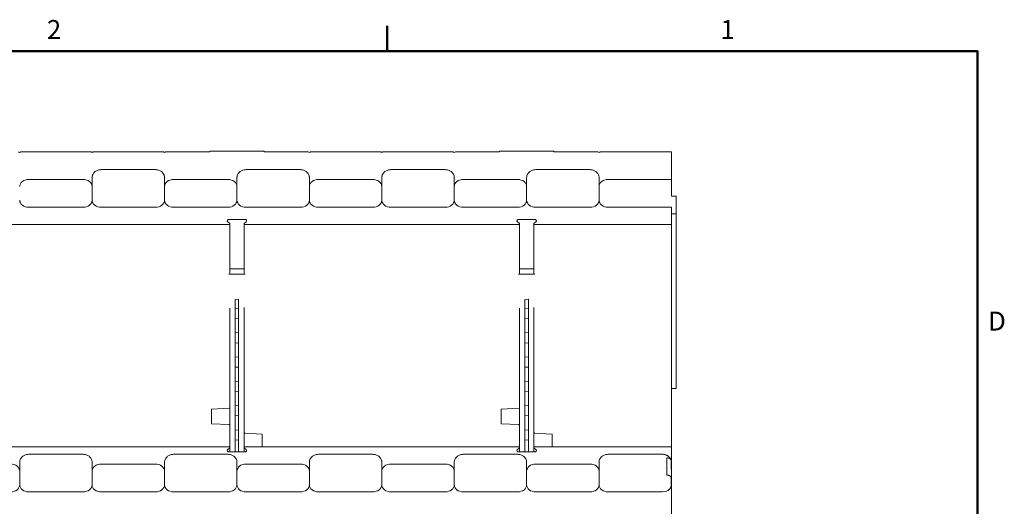
# Model space of a CAD drawing. Extents: x 0 to 4000058, y 2 to 86.
# Drawn here: x 110 to 135, y 72 to 85 of the extents above; entities that cross this region are included whole.
import ezdxf

# ---------------------------------------------------------------- set-up
doc = ezdxf.new("R2010")
doc.units = 0
doc.header["$LTSCALE"] = 4
doc.header["$MEASUREMENT"] = 0
for name, color, linetype, lineweight in [('Border_0', 7, 'Continuous', 50), ('Border_2', 7, 'Continuous', 50), ('Visible Edges(ANSI)', 7, 'Continuous', 18)]:
    doc.layers.add(name, color=color, linetype=linetype, lineweight=lineweight)
doc.styles.add('Text Style5', font='ARIAL.TTF')

# ---------------------------------------------------------------- blocks, each defined once
blk = doc.blocks.new('Borders Default Border')
at = {"layer": 'Border_0', "color": 7}
blk.add_line((29.75, 21), (29.75, 21.16), dxfattribs=at)
at = {"layer": 'Border_0', "color": 7, "flags": 128}
blk.add_lwpolyline([(0.5, 1), (0.5, 21), (33.5, 21), (33.5, 1), (0.5, 1)], dxfattribs=at)
at = {"layer": 'Border_2', "char_height": 0.12, "attachment_point": 7, "style": 'Text Style5'}
for s, insert in [('2', (27.5886, 21.04)), ('1', (31.8667, 21.04)), ('D', (33.5666, 19.19))]:
    blk.add_mtext(s, dxfattribs=dict(at, insert=insert))

msp = doc.modelspace()

# ---------------------------------------------------------------- linework, layer by layer
at = {"layer": 'Visible Edges(ANSI)'}
for p, q in [((109.6913, 81.449), (111.475, 81.449)), ((111.5313, 81.449), (113.315, 81.449)), ((113.3713, 81.449), (114.4931, 81.449)), ((115.8731, 81.4631), (114.4931, 81.4631)), ((114.4931, 81.4631), (114.4931, 81.449)), ((115.8731, 81.449), (115.8731, 81.4631)), ((115.8731, 81.449), (116.995, 81.449)), ((117.0513, 81.449), (118.835, 81.449)), ((118.8913, 81.449), (120.675, 81.449)), ((120.7313, 81.449), (121.8531, 81.449)), ((123.2331, 81.4631), (121.8531, 81.4631)), ((121.8531, 81.4631), (121.8531, 81.449)), ((123.2331, 81.449), (123.2331, 81.4631)), ((123.2331, 81.449), (124.355, 81.449)), ((124.4113, 81.449), (126.2231, 81.449)), ((126.2231, 81.449), (126.2231, 80.7443)), ((111.7331, 80.9929), (113.1131, 80.9929)), ((115.4131, 80.9929), (116.7931, 80.9929)), ((119.0931, 80.9929), (120.4731, 80.9929)), ((122.7731, 80.9929), (124.1531, 80.9929)), ((109.8931, 80.7443), (111.2731, 80.7443)), ((111.5031, 80.7898), (111.5031, 80.4375)), ((113.3431, 80.4375), (113.3431, 80.7898)), ((113.5731, 80.7443), (114.9531, 80.7443)), ((115.1831, 80.7898), (115.1831, 80.4375)), ((117.0231, 80.4375), (117.0231, 80.7898)), ((117.2531, 80.7443), (118.6331, 80.7443)), ((118.8631, 80.7898), (118.8631, 80.4375)), ((120.7031, 80.4375), (120.7031, 80.7898)), ((120.9331, 80.7443), (122.3131, 80.7443)), ((122.5431, 80.7898), (122.5431, 80.4375)), ((124.3831, 80.4375), (124.3831, 80.7898)), ((124.6131, 80.7443), (126.2231, 80.7443)), ((126.2231, 80.7443), (126.2231, 80.5225)), ((111.5031, 80.2157), (111.5031, 80.4375)), ((113.3431, 80.2157), (113.3431, 80.4375)), ((115.1831, 80.2157), (115.1831, 80.4375)), ((117.0231, 80.2157), (117.0231, 80.4375)), ((118.8631, 80.2157), (118.8631, 80.4375)), ((120.7031, 80.2157), (120.7031, 80.4375)), ((122.5431, 80.2157), (122.5431, 80.4375)), ((124.3831, 80.2157), (124.3831, 80.4375)), ((126.2231, 80.3605), (126.2231, 80.5225)), ((126.2231, 80.3605), (126.2231, 80.3164)), ((126.2231, 80.3164), (126.3381, 80.3164)), ((126.3381, 80.3164), (126.3381, 79.876)), ((111.2731, 80.0395), (109.8931, 80.0395)), ((113.1131, 80.0395), (111.7331, 80.0395)), ((114.9531, 80.0395), (113.5731, 80.0395)), ((116.7931, 80.0395), (115.4131, 80.0395)), ((118.6331, 80.0395), (117.2531, 80.0395)), ((120.4731, 80.0395), (119.0931, 80.0395)), ((122.3131, 80.0395), (120.9331, 80.0395)), ((124.1531, 80.0395), (122.7731, 80.0395)), ((126.2231, 80.0395), (124.6131, 80.0395)), ((126.2231, 80.0395), (126.2231, 79.599)), ((126.3381, 79.876), (126.2231, 79.876)), ((126.3381, 75.4407), (126.3381, 79.876)), ((108.0323, 79.599), (114.9739, 79.599)), ((114.9942, 79.6366), (114.9494, 79.671)), ((114.9819, 79.7312), (115.3844, 79.7312)), ((115.0027, 78.3644), (115.0027, 79.6211)), ((115.3636, 79.6211), (115.3636, 78.3644)), ((115.4169, 79.671), (115.372, 79.6366)), ((115.3923, 79.599), (122.3339, 79.599)), ((122.3542, 79.6366), (122.3094, 79.671)), ((122.3419, 79.7312), (122.7444, 79.7312)), ((122.3627, 78.3644), (122.3627, 79.6211)), ((122.7236, 79.6211), (122.7236, 78.3644)), ((122.7769, 79.671), (122.732, 79.6366)), ((122.7523, 79.599), (126.2231, 79.599)), ((126.2231, 79.599), (126.2231, 73.9609)), ((114.9739, 78.3424), (115.3923, 78.3424)), ((115.3636, 78.4745), (115.0027, 78.4745)), ((122.3339, 78.3424), (122.7523, 78.3424)), ((122.7236, 78.4745), (122.3627, 78.4745)), ((115.14, 77.6987), (115.2263, 77.7063)), ((115.14, 77.6987), (115.14, 77.5569)), ((115.14, 77.4956), (115.14, 77.5569)), ((115.2263, 77.7063), (115.2263, 77.5562)), ((115.2263, 77.4949), (115.2263, 77.5562)), ((122.5, 77.6987), (122.5863, 77.7063)), ((122.5, 77.6987), (122.5, 77.5569)), ((122.5, 77.4956), (122.5, 77.5569)), ((122.5863, 77.7063), (122.5863, 77.5562)), ((122.5863, 77.4949), (122.5863, 77.5562)), ((114.9991, 77.4805), (114.9991, 77.4026)), ((114.9991, 77.4026), (114.9991, 73.9495)), ((115.14, 77.4956), (115.14, 77.4762)), ((115.14, 77.3949), (115.14, 77.4762)), ((115.14, 77.4762), (115.2263, 77.4687)), ((115.14, 77.3117), (115.14, 77.3949)), ((115.14, 77.2103), (115.14, 77.3117)), ((115.2263, 77.4949), (115.2263, 77.4687)), ((115.2263, 77.3891), (115.2263, 77.4687)), ((115.2263, 77.311), (115.2263, 77.3891)), ((115.2263, 77.2179), (115.2263, 77.311)), ((115.3671, 77.4123), (115.3671, 77.491)), ((115.3671, 73.9495), (115.3671, 77.4123)), ((122.3591, 77.4805), (122.3591, 77.4026)), ((122.3591, 77.4026), (122.3591, 73.9495)), ((122.5, 77.4956), (122.5, 77.4762)), ((122.5, 77.3949), (122.5, 77.4762)), ((122.5, 77.4762), (122.5863, 77.4687)), ((122.5, 77.3117), (122.5, 77.3949)), ((122.5, 77.2103), (122.5, 77.3117)), ((122.5863, 77.4949), (122.5863, 77.4687)), ((122.5863, 77.3891), (122.5863, 77.4687)), ((122.5863, 77.311), (122.5863, 77.3891)), ((122.5863, 77.2179), (122.5863, 77.311)), ((122.7271, 77.4123), (122.7271, 77.491)), ((122.7271, 73.9495), (122.7271, 77.4123)), ((115.14, 77.2103), (115.2263, 77.2179)), ((115.14, 77.2102), (115.14, 77.2103)), ((115.14, 77.2102), (115.14, 77.2049)), ((115.14, 77.1588), (115.14, 77.2049)), ((115.14, 77.1588), (115.14, 77.0354)), ((115.2263, 77.2178), (115.2263, 77.2179)), ((115.2263, 77.2178), (115.2263, 77.2124)), ((115.2263, 77.1636), (115.2263, 77.2124)), ((115.2263, 77.1636), (115.2263, 77.0403)), ((122.5, 77.2103), (122.5863, 77.2179)), ((122.5, 77.2102), (122.5, 77.2103)), ((122.5, 77.2102), (122.5, 77.2049)), ((122.5, 77.1588), (122.5, 77.2049)), ((122.5, 77.1588), (122.5, 77.0354)), ((122.5863, 77.2178), (122.5863, 77.2179)), ((122.5863, 77.2178), (122.5863, 77.2124)), ((122.5863, 77.1636), (122.5863, 77.2124)), ((122.5863, 77.1636), (122.5863, 77.0403)), ((115.14, 76.9402), (115.14, 77.0354)), ((115.14, 76.9402), (115.14, 76.8789)), ((115.14, 76.8596), (115.14, 76.8789)), ((115.14, 76.8596), (115.14, 76.5937)), ((115.14, 76.8596), (115.2263, 76.852)), ((115.2263, 76.9396), (115.2263, 77.0403)), ((115.2263, 76.9396), (115.2263, 76.8783)), ((115.2263, 76.852), (115.2263, 76.8783)), ((115.2263, 76.852), (115.2263, 76.6012)), ((122.5, 76.9402), (122.5, 77.0354)), ((122.5, 76.9402), (122.5, 76.8789)), ((122.5, 76.8596), (122.5, 76.8789)), ((122.5, 76.8596), (122.5, 76.5937)), ((122.5, 76.8596), (122.5863, 76.852)), ((122.5863, 76.9396), (122.5863, 77.0403)), ((122.5863, 76.9396), (122.5863, 76.8783)), ((122.5863, 76.852), (122.5863, 76.8783)), ((122.5863, 76.852), (122.5863, 76.6012)), ((115.14, 76.5937), (115.2263, 76.6012)), ((115.14, 76.5937), (115.14, 76.5936)), ((115.14, 76.5882), (115.14, 76.5936)), ((115.14, 76.5882), (115.14, 76.5421)), ((115.2263, 76.6011), (115.2263, 76.6012)), ((115.2263, 76.6011), (115.2263, 76.5957)), ((115.2263, 76.547), (115.2263, 76.5957)), ((115.2263, 76.547), (115.2263, 76.4236)), ((122.5, 76.5937), (122.5863, 76.6012)), ((122.5, 76.5937), (122.5, 76.5936)), ((122.5, 76.5882), (122.5, 76.5936)), ((122.5, 76.5882), (122.5, 76.5421)), ((122.5863, 76.6011), (122.5863, 76.6012)), ((122.5863, 76.6011), (122.5863, 76.5957)), ((122.5863, 76.547), (122.5863, 76.5957)), ((122.5863, 76.547), (122.5863, 76.4236)), ((115.14, 76.4188), (115.14, 76.5421)), ((115.14, 76.4188), (115.14, 76.3236)), ((115.14, 76.2623), (115.14, 76.3236)), ((115.2263, 76.3229), (115.2263, 76.4236)), ((115.2263, 76.3229), (115.2263, 76.2616)), ((122.5, 76.4188), (122.5, 76.5421)), ((122.5, 76.4188), (122.5, 76.3236)), ((122.5, 76.2623), (122.5, 76.3236)), ((122.5863, 76.3229), (122.5863, 76.4236)), ((122.5863, 76.3229), (122.5863, 76.2616)), ((115.14, 76.2623), (115.14, 76.2429)), ((115.14, 75.977), (115.14, 76.2429)), ((115.14, 76.2429), (115.2263, 76.2354)), ((115.2263, 76.2354), (115.2263, 76.2616)), ((115.2263, 76.2354), (115.2263, 75.9845)), ((122.5, 76.2623), (122.5, 76.2429)), ((122.5, 75.977), (122.5, 76.2429)), ((122.5, 76.2429), (122.5863, 76.2354)), ((122.5863, 76.2354), (122.5863, 76.2616)), ((122.5863, 76.2354), (122.5863, 75.9845)), ((115.14, 75.977), (115.2263, 75.9845)), ((115.14, 75.977), (115.14, 75.9769)), ((115.14, 75.9715), (115.14, 75.9769)), ((115.14, 75.9715), (115.14, 75.9254)), ((115.14, 75.8021), (115.14, 75.9254)), ((115.14, 75.8021), (115.14, 75.7069)), ((115.2263, 75.9845), (115.2263, 75.9844)), ((115.2263, 75.9791), (115.2263, 75.9844)), ((115.2263, 75.9791), (115.2263, 75.9303)), ((115.2263, 75.807), (115.2263, 75.9303)), ((115.2263, 75.807), (115.2263, 75.7062)), ((122.5, 75.977), (122.5863, 75.9845)), ((122.5, 75.977), (122.5, 75.9769)), ((122.5, 75.9715), (122.5, 75.9769)), ((122.5, 75.9715), (122.5, 75.9254)), ((122.5, 75.8021), (122.5, 75.9254)), ((122.5, 75.8021), (122.5, 75.7069)), ((122.5863, 75.9845), (122.5863, 75.9844)), ((122.5863, 75.9791), (122.5863, 75.9844)), ((122.5863, 75.9791), (122.5863, 75.9303)), ((122.5863, 75.807), (122.5863, 75.9303)), ((122.5863, 75.807), (122.5863, 75.7062)), ((115.14, 75.6456), (115.14, 75.7069)), ((115.14, 75.6456), (115.14, 75.6263)), ((115.14, 75.5449), (115.14, 75.6263)), ((115.14, 75.6263), (115.2263, 75.6187)), ((115.2263, 75.6449), (115.2263, 75.7062)), ((115.2263, 75.6449), (115.2263, 75.6187)), ((115.2263, 75.5391), (115.2263, 75.6187)), ((122.5, 75.6456), (122.5, 75.7069)), ((122.5, 75.6456), (122.5, 75.6263)), ((122.5, 75.5449), (122.5, 75.6263)), ((122.5, 75.6263), (122.5863, 75.6187)), ((122.5863, 75.6449), (122.5863, 75.7062)), ((122.5863, 75.6449), (122.5863, 75.6187)), ((122.5863, 75.5391), (122.5863, 75.6187)), ((115.14, 75.4617), (115.14, 75.5449)), ((115.14, 75.3603), (115.14, 75.4617)), ((115.14, 75.3603), (115.2263, 75.3679)), ((115.14, 75.3602), (115.14, 75.3603)), ((115.14, 75.3602), (115.14, 75.3549)), ((115.14, 75.3088), (115.14, 75.3549)), ((115.14, 75.3088), (115.14, 75.1854)), ((115.2263, 75.461), (115.2263, 75.5391)), ((115.2263, 75.3679), (115.2263, 75.461)), ((115.2263, 75.3678), (115.2263, 75.3679)), ((115.2263, 75.3678), (115.2263, 75.3624)), ((115.2263, 75.3136), (115.2263, 75.3624)), ((115.2263, 75.3136), (115.2263, 75.1903)), ((122.5, 75.4617), (122.5, 75.5449)), ((122.5, 75.3603), (122.5, 75.4617)), ((122.5, 75.3603), (122.5863, 75.3679)), ((122.5, 75.3602), (122.5, 75.3603)), ((122.5, 75.3602), (122.5, 75.3549)), ((122.5, 75.3088), (122.5, 75.3549)), ((122.5, 75.3088), (122.5, 75.1854)), ((122.5863, 75.461), (122.5863, 75.5391)), ((122.5863, 75.3679), (122.5863, 75.461)), ((122.5863, 75.3678), (122.5863, 75.3679)), ((122.5863, 75.3678), (122.5863, 75.3624)), ((122.5863, 75.3136), (122.5863, 75.3624)), ((122.5863, 75.3136), (122.5863, 75.1903)), ((126.3381, 75.4407), (126.2231, 75.4407)), ((115.14, 75.0902), (115.14, 75.1854)), ((115.14, 75.0902), (115.14, 75.0289)), ((115.2263, 75.0896), (115.2263, 75.1903)), ((115.2263, 75.0896), (115.2263, 75.0283)), ((122.5, 75.0902), (122.5, 75.1854)), ((122.5, 75.0902), (122.5, 75.0289)), ((122.5863, 75.0896), (122.5863, 75.1903)), ((122.5863, 75.0896), (122.5863, 75.0283)), ((114.5392, 74.9166), (114.9861, 74.94)), ((114.5392, 74.8667), (114.5392, 74.9166)), ((114.5392, 74.8667), (114.5392, 74.5533)), ((115.14, 75.0096), (115.14, 75.0289)), ((115.14, 75.0096), (115.14, 74.7437)), ((115.14, 75.0096), (115.2263, 75.002)), ((115.2263, 75.002), (115.2263, 75.0283)), ((115.2263, 75.002), (115.2263, 74.7512)), ((121.8992, 74.9166), (122.3461, 74.94)), ((121.8992, 74.8667), (121.8992, 74.9166)), ((121.8992, 74.8667), (121.8992, 74.5533)), ((122.5, 75.0096), (122.5, 75.0289)), ((122.5, 75.0096), (122.5, 74.7437)), ((122.5, 75.0096), (122.5863, 75.002)), ((122.5863, 75.002), (122.5863, 75.0283)), ((122.5863, 75.002), (122.5863, 74.7512)), ((114.5392, 74.5467), (114.5392, 74.5533)), ((114.5392, 74.5467), (114.9861, 74.5233)), ((115.14, 74.7437), (115.2263, 74.7512)), ((115.14, 74.7436), (115.14, 74.7437)), ((115.14, 74.7436), (115.14, 74.7382)), ((115.14, 74.6921), (115.14, 74.7382)), ((115.14, 74.6921), (115.14, 74.5688)), ((115.14, 74.4736), (115.14, 74.5688)), ((115.2263, 74.7512), (115.2263, 74.7511)), ((115.2263, 74.7457), (115.2263, 74.7511)), ((115.2263, 74.7457), (115.2263, 74.697)), ((115.2263, 74.5736), (115.2263, 74.697)), ((115.2263, 74.5736), (115.2263, 74.4729)), ((121.8992, 74.5467), (121.8992, 74.5533)), ((121.8992, 74.5467), (122.3461, 74.5233)), ((122.5, 74.7437), (122.5863, 74.7512)), ((122.5, 74.7436), (122.5, 74.7437)), ((122.5, 74.7436), (122.5, 74.7382)), ((122.5, 74.6921), (122.5, 74.7382)), ((122.5, 74.6921), (122.5, 74.5688)), ((122.5, 74.4736), (122.5, 74.5688)), ((122.5863, 74.7512), (122.5863, 74.7511)), ((122.5863, 74.7457), (122.5863, 74.7511)), ((122.5863, 74.7457), (122.5863, 74.697)), ((122.5863, 74.5736), (122.5863, 74.697)), ((122.5863, 74.5736), (122.5863, 74.4729)), ((115.14, 74.4736), (115.14, 74.4123)), ((115.14, 74.3929), (115.14, 74.4123)), ((115.14, 74.3929), (115.14, 74.127)), ((115.14, 74.3929), (115.2263, 74.3854)), ((115.2263, 74.4116), (115.2263, 74.4729)), ((115.2263, 74.4116), (115.2263, 74.3854)), ((115.2263, 74.1345), (115.2263, 74.3854)), ((115.8272, 74.2823), (115.3802, 74.3058)), ((122.5, 74.4736), (122.5, 74.4123)), ((122.5, 74.3929), (122.5, 74.4123)), ((122.5, 74.3929), (122.5, 74.127)), ((122.5, 74.3929), (122.5863, 74.3854)), ((122.5863, 74.4116), (122.5863, 74.4729)), ((122.5863, 74.4116), (122.5863, 74.3854)), ((122.5863, 74.1345), (122.5863, 74.3854)), ((123.1872, 74.2823), (122.7402, 74.3058)), ((115.14, 74.127), (115.2263, 74.1345)), ((115.14, 74.127), (115.14, 74.1269)), ((115.14, 74.1216), (115.14, 74.1269)), ((115.14, 74.1216), (115.14, 74.0754)), ((115.14, 73.9521), (115.14, 74.0754)), ((115.2263, 74.1345), (115.2263, 74.1344)), ((115.2263, 74.1291), (115.2263, 74.1344)), ((115.2263, 74.1291), (115.2263, 74.0803)), ((115.2263, 73.957), (115.2263, 74.0803)), ((115.8272, 74.2823), (115.8272, 74.2325)), ((115.8272, 73.9609), (115.8272, 74.2325)), ((122.5, 74.127), (122.5863, 74.1345)), ((122.5, 74.127), (122.5, 74.1269)), ((122.5, 74.1216), (122.5, 74.1269)), ((122.5, 74.1216), (122.5, 74.0754)), ((122.5, 73.9521), (122.5, 74.0754)), ((122.5863, 74.1345), (122.5863, 74.1344)), ((122.5863, 74.1291), (122.5863, 74.1344)), ((122.5863, 74.1291), (122.5863, 74.0803)), ((122.5863, 73.957), (122.5863, 74.0803)), ((123.1872, 74.2823), (123.1872, 74.2325)), ((123.1872, 73.9609), (123.1872, 74.2325)), ((108.0323, 73.9609), (114.9739, 73.9609)), ((114.9494, 73.889), (114.9942, 73.9233)), ((115.3844, 73.8288), (114.9819, 73.8288)), ((115.0027, 73.9389), (115.0027, 73.8288)), ((115.14, 73.9521), (115.14, 73.8569)), ((115.14, 73.8288), (115.14, 73.8569)), ((115.2263, 73.957), (115.2263, 73.8562)), ((115.2263, 73.8288), (115.2263, 73.8562)), ((115.3636, 73.8288), (115.3636, 73.9389)), ((115.372, 73.9233), (115.4169, 73.889)), ((115.3923, 73.9609), (122.3339, 73.9609)), ((122.3094, 73.889), (122.3542, 73.9233)), ((122.7444, 73.8288), (122.3419, 73.8288)), ((122.3627, 73.9389), (122.3627, 73.8288)), ((122.5, 73.9521), (122.5, 73.8569)), ((122.5, 73.8288), (122.5, 73.8569)), ((122.5863, 73.957), (122.5863, 73.8562)), ((122.5863, 73.8288), (122.5863, 73.8562)), ((122.7236, 73.8288), (122.7236, 73.9389)), ((122.732, 73.9233), (122.7769, 73.889)), ((126.2231, 73.9609), (122.7523, 73.9609)), ((126.2231, 73.3883), (126.2231, 73.9609)), ((109.6631, 73.566), (109.6631, 73.2137)), ((109.8931, 73.7691), (111.2731, 73.7691)), ((111.5031, 73.2137), (111.5031, 73.566)), ((113.3431, 73.566), (113.3431, 73.2137)), ((113.5731, 73.7691), (114.9531, 73.7691)), ((115.1831, 73.2137), (115.1831, 73.566)), ((117.0231, 73.566), (117.0231, 73.2137)), ((117.2531, 73.7691), (118.6331, 73.7691)), ((118.8631, 73.2137), (118.8631, 73.566)), ((120.7031, 73.566), (120.7031, 73.2137)), ((120.9331, 73.7691), (122.3131, 73.7691)), ((122.5431, 73.2137), (122.5431, 73.566)), ((124.3831, 73.566), (124.3831, 73.2137)), ((124.6131, 73.7691), (125.9931, 73.7691)), ((126.1081, 73.64), (126.1081, 73.6835)), ((126.1081, 73.64), (126.1081, 73.2876)), ((126.2158, 73.6101), (126.2158, 73.3883)), ((111.7331, 73.5205), (113.1131, 73.5205)), ((115.4131, 73.5205), (116.7931, 73.5205)), ((119.0931, 73.5205), (120.4731, 73.5205)), ((122.7731, 73.5205), (124.1531, 73.5205)), ((126.2158, 73.3883), (126.2231, 73.3883)), ((126.2231, 73.3883), (126.2231, 72.9478)), ((109.6631, 72.9919), (109.6631, 73.2137)), ((111.5031, 72.9919), (111.5031, 73.2137)), ((113.3431, 72.9919), (113.3431, 73.2137)), ((115.1831, 72.9919), (115.1831, 73.2137)), ((117.0231, 72.9919), (117.0231, 73.2137)), ((118.8631, 72.9919), (118.8631, 73.2137)), ((120.7031, 72.9919), (120.7031, 73.2137)), ((122.5431, 72.9919), (122.5431, 73.2137)), ((124.3831, 72.9919), (124.3831, 73.2137)), ((126.1081, 73.243), (126.1081, 73.2876)), ((126.2158, 72.9478), (126.2158, 73.1696)), ((111.2731, 72.8157), (109.8931, 72.8157)), ((113.1131, 72.8157), (111.7331, 72.8157)), ((114.9531, 72.8157), (113.5731, 72.8157)), ((116.7931, 72.8157), (115.4131, 72.8157)), ((118.6331, 72.8157), (117.2531, 72.8157)), ((120.4731, 72.8157), (119.0931, 72.8157)), ((122.3131, 72.8157), (120.9331, 72.8157)), ((124.1531, 72.8157), (122.7731, 72.8157)), ((125.9931, 72.8157), (124.6131, 72.8157)), ((126.2231, 72.9478), (126.2158, 72.9478)), ((126.2231, 72.1109), (126.2231, 72.9478))]:
    msp.add_line(p, q, dxfattribs=at)
at = {"layer": 'Visible Edges(ANSI)', "flags": 128}
for points in [[(111.5031, 80.7898), (111.5035, 80.8015), (111.5046, 80.8131), (111.5065, 80.8246), (111.509, 80.8359), (111.5162, 80.8577), (111.5257, 80.8782), (111.5374, 80.8972), (111.5508, 80.9144), (111.5658, 80.9298), (111.5819, 80.9434), (111.599, 80.9553), (111.6168, 80.9655), (111.6353, 80.974), (111.6543, 80.9808), (111.6737, 80.9862), (111.6934, 80.9899), (111.7132, 80.9922), (111.7331, 80.9929)], [(113.1131, 80.9929), (113.1331, 80.9922), (113.1529, 80.9899), (113.1725, 80.9862), (113.1919, 80.9808), (113.2109, 80.974), (113.2294, 80.9655), (113.2473, 80.9553), (113.2644, 80.9434), (113.2805, 80.9298), (113.2954, 80.9144), (113.3089, 80.8971), (113.3205, 80.8782), (113.3301, 80.8577), (113.3372, 80.8359), (113.3398, 80.8246), (113.3416, 80.8131), (113.3428, 80.8015), (113.3431, 80.7898)], [(115.1831, 80.7898), (115.1835, 80.8015), (115.1846, 80.8131), (115.1865, 80.8246), (115.189, 80.8359), (115.1962, 80.8577), (115.2057, 80.8782), (115.2174, 80.8972), (115.2308, 80.9144), (115.2458, 80.9298), (115.2619, 80.9434), (115.279, 80.9553), (115.2968, 80.9655), (115.3153, 80.974), (115.3343, 80.9808), (115.3537, 80.9862), (115.3734, 80.9899), (115.3932, 80.9922), (115.4131, 80.9929)], [(116.7931, 80.9929), (116.8131, 80.9922), (116.8329, 80.9899), (116.8525, 80.9862), (116.8719, 80.9808), (116.8909, 80.974), (116.9094, 80.9655), (116.9273, 80.9553), (116.9444, 80.9434), (116.9605, 80.9298), (116.9754, 80.9144), (116.9889, 80.8971), (117.0005, 80.8782), (117.0101, 80.8577), (117.0172, 80.8359), (117.0198, 80.8246), (117.0216, 80.8131), (117.0228, 80.8015), (117.0231, 80.7898)], [(118.8631, 80.7898), (118.8635, 80.8015), (118.8646, 80.8131), (118.8665, 80.8246), (118.869, 80.8359), (118.8762, 80.8577), (118.8857, 80.8782), (118.8974, 80.8972), (118.9108, 80.9144), (118.9258, 80.9298), (118.9419, 80.9434), (118.959, 80.9553), (118.9768, 80.9655), (118.9953, 80.974), (119.0143, 80.9808), (119.0337, 80.9862), (119.0534, 80.9899), (119.0732, 80.9922), (119.0931, 80.9929)], [(120.4731, 80.9929), (120.4931, 80.9922), (120.5129, 80.9899), (120.5325, 80.9862), (120.5519, 80.9808), (120.5709, 80.974), (120.5894, 80.9655), (120.6073, 80.9553), (120.6244, 80.9434), (120.6405, 80.9298), (120.6554, 80.9144), (120.6689, 80.8971), (120.6805, 80.8782), (120.6901, 80.8577), (120.6972, 80.8359), (120.6998, 80.8246), (120.7016, 80.8131), (120.7028, 80.8015), (120.7031, 80.7898)], [(122.5431, 80.7898), (122.5435, 80.8015), (122.5446, 80.8131), (122.5465, 80.8246), (122.549, 80.8359), (122.5562, 80.8577), (122.5657, 80.8782), (122.5774, 80.8972), (122.5908, 80.9144), (122.6058, 80.9298), (122.6219, 80.9434), (122.639, 80.9553), (122.6568, 80.9655), (122.6753, 80.974), (122.6943, 80.9808), (122.7137, 80.9862), (122.7334, 80.9899), (122.7532, 80.9922), (122.7731, 80.9929)], [(124.1531, 80.9929), (124.1731, 80.9922), (124.1929, 80.9899), (124.2125, 80.9862), (124.2319, 80.9808), (124.2509, 80.974), (124.2694, 80.9655), (124.2873, 80.9553), (124.3044, 80.9434), (124.3205, 80.9298), (124.3354, 80.9144), (124.3489, 80.8971), (124.3605, 80.8782), (124.3701, 80.8577), (124.3772, 80.8359), (124.3798, 80.8246), (124.3816, 80.8131), (124.3828, 80.8015), (124.3831, 80.7898)], [(109.6631, 73.566), (109.6635, 73.5777), (109.6646, 73.5893), (109.6665, 73.6008), (109.669, 73.6121), (109.6762, 73.6339), (109.6857, 73.6544), (109.6974, 73.6734), (109.7108, 73.6906), (109.7258, 73.706), (109.7419, 73.7196), (109.759, 73.7315), (109.7768, 73.7417), (109.7953, 73.7502), (109.8143, 73.757), (109.8337, 73.7624), (109.8534, 73.7661), (109.8732, 73.7684), (109.8931, 73.7691)], [(111.2731, 73.7691), (111.2931, 73.7684), (111.3129, 73.7661), (111.3325, 73.7624), (111.3519, 73.757), (111.3709, 73.7502), (111.3894, 73.7417), (111.4073, 73.7315), (111.4244, 73.7196), (111.4405, 73.706), (111.4554, 73.6906), (111.4689, 73.6733), (111.4805, 73.6544), (111.4901, 73.6339), (111.4972, 73.6121), (111.4998, 73.6008), (111.5016, 73.5893), (111.5028, 73.5777), (111.5031, 73.566)], [(113.3431, 73.566), (113.3435, 73.5777), (113.3446, 73.5893), (113.3465, 73.6008), (113.349, 73.6121), (113.3562, 73.6339), (113.3657, 73.6544), (113.3774, 73.6734), (113.3908, 73.6906), (113.4058, 73.706), (113.4219, 73.7196), (113.439, 73.7315), (113.4568, 73.7417), (113.4753, 73.7502), (113.4943, 73.757), (113.5137, 73.7624), (113.5334, 73.7661), (113.5532, 73.7684), (113.5731, 73.7691)], [(114.9531, 73.7691), (114.9731, 73.7684), (114.9929, 73.7661), (115.0125, 73.7624), (115.0319, 73.757), (115.0509, 73.7502), (115.0694, 73.7417), (115.0873, 73.7315), (115.1044, 73.7196), (115.1205, 73.706), (115.1354, 73.6906), (115.1489, 73.6733), (115.1605, 73.6544), (115.1701, 73.6339), (115.1772, 73.6121), (115.1798, 73.6008), (115.1816, 73.5893), (115.1828, 73.5777), (115.1831, 73.566)], [(117.0231, 73.566), (117.0235, 73.5777), (117.0246, 73.5893), (117.0265, 73.6008), (117.029, 73.6121), (117.0362, 73.6339), (117.0457, 73.6544), (117.0574, 73.6734), (117.0708, 73.6906), (117.0858, 73.706), (117.1019, 73.7196), (117.119, 73.7315), (117.1368, 73.7417), (117.1553, 73.7502), (117.1743, 73.757), (117.1937, 73.7624), (117.2134, 73.7661), (117.2332, 73.7684), (117.2531, 73.7691)], [(118.6331, 73.7691), (118.6531, 73.7684), (118.6729, 73.7661), (118.6925, 73.7624), (118.7119, 73.757), (118.7309, 73.7502), (118.7494, 73.7417), (118.7673, 73.7315), (118.7844, 73.7196), (118.8005, 73.706), (118.8154, 73.6906), (118.8289, 73.6733), (118.8405, 73.6544), (118.8501, 73.6339), (118.8572, 73.6121), (118.8598, 73.6008), (118.8616, 73.5893), (118.8628, 73.5777), (118.8631, 73.566)], [(120.7031, 73.566), (120.7035, 73.5777), (120.7046, 73.5893), (120.7065, 73.6008), (120.709, 73.6121), (120.7162, 73.6339), (120.7257, 73.6544), (120.7374, 73.6734), (120.7508, 73.6906), (120.7658, 73.706), (120.7819, 73.7196), (120.799, 73.7315), (120.8168, 73.7417), (120.8353, 73.7502), (120.8543, 73.757), (120.8737, 73.7624), (120.8934, 73.7661), (120.9132, 73.7684), (120.9331, 73.7691)], [(122.3131, 73.7691), (122.3331, 73.7684), (122.3529, 73.7661), (122.3725, 73.7624), (122.3919, 73.757), (122.4109, 73.7502), (122.4294, 73.7417), (122.4473, 73.7315), (122.4644, 73.7196), (122.4805, 73.706), (122.4954, 73.6906), (122.5089, 73.6733), (122.5205, 73.6544), (122.5301, 73.6339), (122.5372, 73.6121), (122.5398, 73.6008), (122.5416, 73.5893), (122.5428, 73.5777), (122.5431, 73.566)], [(124.3831, 73.566), (124.3835, 73.5777), (124.3846, 73.5893), (124.3865, 73.6008), (124.389, 73.6121), (124.3962, 73.6339), (124.4057, 73.6544), (124.4174, 73.6734), (124.4308, 73.6906), (124.4458, 73.706), (124.4619, 73.7196), (124.479, 73.7315), (124.4968, 73.7417), (124.5153, 73.7502), (124.5343, 73.757), (124.5537, 73.7624), (124.5734, 73.7661), (124.5932, 73.7684), (124.6131, 73.7691)], [(125.9931, 73.7691), (126.0098, 73.7686), (126.0265, 73.767), (126.043, 73.7644), (126.0594, 73.7607), (126.0755, 73.7559), (126.0914, 73.75), (126.1069, 73.7429), (126.122, 73.7347), (126.1366, 73.7253), (126.1505, 73.7147), (126.1638, 73.7029), (126.1761, 73.6898), (126.1874, 73.6754), (126.1975, 73.6599), (126.2062, 73.6431), (126.2132, 73.6254)], [(126.1081, 73.6835), (126.1154, 73.6829), (126.1226, 73.682), (126.1297, 73.6809), (126.1366, 73.6795), (126.1431, 73.678), (126.1494, 73.6762), (126.1558, 73.674), (126.1621, 73.6716), (126.1682, 73.669), (126.174, 73.6662), (126.1794, 73.6632), (126.1843, 73.6602), (126.189, 73.6568), (126.1934, 73.6531), (126.1976, 73.6492), (126.2015, 73.6452), (126.2048, 73.6411), (126.2076, 73.6371), (126.21, 73.6329), (126.212, 73.6284), (126.2136, 73.6238), (126.2148, 73.6191), (126.2156, 73.6145), (126.2158, 73.6101)], [(126.2158, 73.1696), (126.2156, 73.1741), (126.2148, 73.1787), (126.2136, 73.1833), (126.212, 73.1879), (126.21, 73.1924), (126.2076, 73.1966), (126.2048, 73.2007), (126.2015, 73.2047), (126.1977, 73.2087), (126.1935, 73.2126), (126.189, 73.2163), (126.1842, 73.2197), (126.1793, 73.2228), (126.174, 73.2257), (126.1682, 73.2285), (126.1621, 73.2311), (126.1558, 73.2335), (126.1494, 73.2357), (126.143, 73.2375), (126.1366, 73.239), (126.1297, 73.2404), (126.1226, 73.2415), (126.1154, 73.2424), (126.1081, 73.243)]]:
    msp.add_lwpolyline(points, dxfattribs=at)
at = {"layer": 'Visible Edges(ANSI)'}
for centre, start, end in [((114.9853, 74.9538), 273, 0), ((122.3453, 74.9538), 273, 0), ((114.9853, 74.5095), 0, 87), ((115.3809, 74.3195), 180, 267), ((122.3453, 74.5095), 0, 87), ((122.7409, 74.3195), 180, 267)]:
    msp.add_arc(centre, 0.0138, start, end, dxfattribs=at)
for centre, major_axis, start_param, end_param in [((109.6631, 81.4534), (0.0287, 0), 3.3429506, 6.0818274), ((111.5031, 81.4534), (0.0287, 0), 3.3429506, 6.0818274), ((113.3431, 81.4534), (0.0288, 0), 3.3429506, 6.0818274), ((117.0231, 81.4534), (0.0288, 0), 3.3429506, 6.0818274), ((118.8631, 81.4534), (0.0288, 0), 3.3429506, 6.0818274), ((120.7031, 81.4534), (0.0287, 0), 3.3429506, 6.0818274), ((124.3831, 81.4534), (0.0288, 0), 3.3429506, 6.0818274), ((109.8931, 80.5681), (-0.23, 0), 4.712389, 6.2831853), ((111.2731, 80.5681), (0.23, 0), 0, 1.5707963), ((113.5731, 80.5681), (-0.23, 0), 4.712389, 6.2831853), ((114.9531, 80.5681), (0.23, 0), 0, 1.5707963), ((117.2531, 80.5681), (-0.23, 0), 4.712389, 6.2831853), ((118.6331, 80.5681), (0.23, 0), 0, 1.5707963), ((120.9331, 80.5681), (-0.23, 0), 4.712389, 6.2831853), ((122.3131, 80.5681), (0.23, 0), 0, 1.5707963), ((124.6131, 80.5681), (-0.23, 0), 4.712389, 6.2831853), ((109.8931, 80.2157), (-0.23, 0), 0, 1.5707963), ((111.2731, 80.2157), (0.23, 0), 4.712389, 6.2831853), ((111.7331, 80.2157), (-0.23, 0), 0, 1.5707963), ((113.1131, 80.2157), (0.23, 0), 4.712389, 6.2831853), ((113.5731, 80.2157), (-0.23, 0), 0, 1.5707963), ((114.9531, 80.2157), (0.23, 0), 4.712389, 6.2831853), ((115.4131, 80.2157), (-0.23, 0), 0, 1.5707963), ((116.7931, 80.2157), (0.23, 0), 4.712389, 6.2831853), ((117.2531, 80.2157), (-0.23, 0), 0, 1.5707963), ((118.6331, 80.2157), (0.23, 0), 4.712389, 6.2831853), ((119.0931, 80.2157), (-0.23, 0), 0, 1.5707963), ((120.4731, 80.2157), (0.23, 0), 4.712389, 6.2831853), ((120.9331, 80.2157), (-0.23, 0), 0, 1.5707963), ((122.3131, 80.2157), (0.23, 0), 4.712389, 6.2831853), ((122.7731, 80.2157), (-0.23, 0), 0, 1.5707963), ((124.1531, 80.2157), (0.23, 0), 4.712389, 6.2831853), ((124.6131, 80.2157), (-0.23, 0), 0, 1.5707963), ((114.9819, 79.6959), (-0.046, 0), 4.712389, 7.0685835), ((114.9739, 79.6211), (0.0288, 0), 4.712389, 7.0685835), ((115.3923, 79.6211), (-0.0288, 0), 5.4977871, 7.8539816), ((115.3844, 79.6959), (0.046, 0), 5.4977871, 7.8539816), ((122.3419, 79.6959), (-0.046, 0), 4.712389, 7.0685835), ((122.3339, 79.6211), (0.0288, 0), 4.712389, 7.0685835), ((122.7523, 79.6211), (-0.0288, 0), 5.4977871, 7.8539816), ((122.7444, 79.6959), (0.046, 0), 5.4977871, 7.8539816), ((114.9739, 78.3644), (0.0287, 0), 4.712389, 6.2831853), ((115.3923, 78.3644), (-0.0287, 0), 0, 1.5707963), ((122.3339, 78.3644), (0.0288, 0), 4.712389, 6.2831853), ((122.7523, 78.3644), (-0.0288, 0), 0, 1.5707963), ((114.9819, 73.864), (-0.046, 0), 5.4977871, 7.8539816), ((114.9739, 73.9389), (0.0287, 0), 5.4977871, 7.8539816), ((115.3923, 73.9389), (-0.0287, 0), 4.712389, 7.0685835), ((115.3844, 73.864), (0.046, 0), 4.712389, 7.0685835), ((122.3419, 73.864), (-0.046, 0), 5.4977871, 7.8539816), ((122.3339, 73.9389), (0.0287, 0), 5.4977871, 7.8539816), ((122.7523, 73.9389), (-0.0287, 0), 4.712389, 7.0685835), ((122.7444, 73.864), (0.046, 0), 4.712389, 7.0685835), ((109.4331, 73.3443), (0.23, 0), 0, 1.5707963), ((111.7331, 73.3443), (-0.23, 0), 4.712389, 6.2831853), ((113.1131, 73.3443), (0.23, 0), 0, 1.5707963), ((115.4131, 73.3443), (-0.23, 0), 4.712389, 6.2831853), ((116.7931, 73.3443), (0.23, 0), 0, 1.5707963), ((119.0931, 73.3443), (-0.23, 0), 4.712389, 6.2831853), ((120.4731, 73.3443), (0.23, 0), 0, 1.5707963), ((122.7731, 73.3443), (-0.23, 0), 4.712389, 6.2831853), ((124.1531, 73.3443), (0.23, 0), 0, 1.5707963), ((109.4331, 72.9919), (0.23, 0), 4.712389, 6.2831853), ((109.8931, 72.9919), (-0.23, 0), 0, 1.5707963), ((111.2731, 72.9919), (0.23, 0), 4.712389, 6.2831853), ((111.7331, 72.9919), (-0.23, 0), 0, 1.5707963), ((113.1131, 72.9919), (0.23, 0), 4.712389, 6.2831853), ((113.5731, 72.9919), (-0.23, 0), 0, 1.5707963), ((114.9531, 72.9919), (0.23, 0), 4.712389, 6.2831853), ((115.4131, 72.9919), (-0.23, 0), 0, 1.5707963), ((116.7931, 72.9919), (0.23, 0), 4.712389, 6.2831853), ((117.2531, 72.9919), (-0.23, 0), 0, 1.5707963), ((118.6331, 72.9919), (0.23, 0), 4.712389, 6.2831853), ((119.0931, 72.9919), (-0.23, 0), 0, 1.5707963), ((120.4731, 72.9919), (0.23, 0), 4.712389, 6.2831853), ((120.9331, 72.9919), (-0.23, 0), 0, 1.5707963), ((122.3131, 72.9919), (0.23, 0), 4.712389, 6.2831853), ((122.7731, 72.9919), (-0.23, 0), 0, 1.5707963), ((124.1531, 72.9919), (0.23, 0), 4.712389, 6.2831853), ((124.6131, 72.9919), (-0.23, 0), 0, 1.5707963), ((125.9931, 72.9919), (0.23, 0), 4.712389, 6.0305051)]:
    msp.add_ellipse(centre, major_axis=major_axis, ratio=0.7660444, start_param=start_param, end_param=end_param, dxfattribs=at)

# ---------------------------------------------------------------- block references
at = {"xscale": 4, "yscale": 4, "zscale": 4}
msp.add_blockref('Borders Default Border', (0, 0), dxfattribs=at)

doc.saveas('drawing.dxf')
